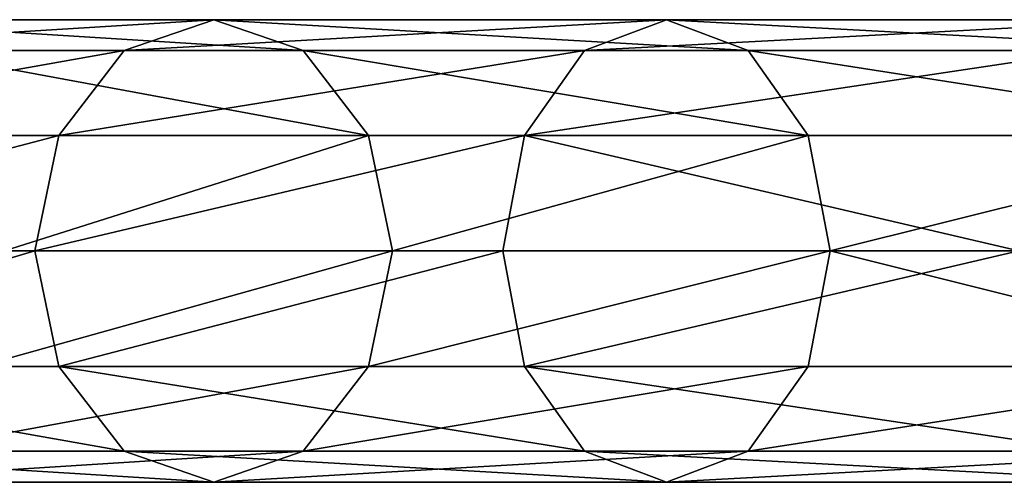
# Model space of a CAD drawing. Units: millimetres. Extents: x -734 to 2082, y -761 to 16.
# Drawn here: x -618 to -546, y -661 to -628 of the extents above; entities that cross this region are included whole.
import ezdxf

# ---------------------------------------------------------------- set-up
doc = ezdxf.new("R2010")
doc.units = ezdxf.units.MM
doc.layers.get('0').update_dxf_attribs({"true_color": 0xffffff})

# ---------------------------------------------------------------- blocks, each defined once
blk = doc.blocks.new('Komponent#19')
for p, q in [((101.114, 33.7, 562.778), (130.343, 33.7, 602.189)), ((130.343, 33.7, 602.189), (123.83, 31.443, 607.534)), ((136.855, 31.443, 596.844), (130.343, 33.7, 602.189)), ((130.343, 33.7, 602.189), (163.294, 33.7, 638.545)), ((163.294, 33.7, 638.545), (157.337, 31.443, 644.503)), ((163.294, 33.7, 638.545), (199.65, 33.7, 671.497)), ((169.251, 31.443, 632.588), (163.294, 33.7, 638.545)), ((94.109, 31.443, 567.459), (123.83, 31.443, 607.534)), ((108.119, 31.443, 558.098), (136.855, 31.443, 596.844)), ((123.83, 31.443, 607.534), (119.063, 25.275, 611.446)), ((123.83, 31.443, 607.534), (157.337, 31.443, 644.503)), ((141.623, 25.275, 592.932), (136.855, 31.443, 596.844)), ((136.855, 31.443, 596.844), (169.251, 31.443, 632.588)), ((157.337, 31.443, 644.503), (152.976, 25.275, 648.864)), ((157.337, 31.443, 644.503), (194.306, 31.443, 678.009)), ((173.613, 25.275, 628.227), (169.251, 31.443, 632.588)), ((169.251, 31.443, 632.588), (204.995, 31.443, 664.984)), ((88.98, 25.275, 570.885), (119.063, 25.275, 611.446)), ((113.247, 25.275, 554.671), (141.623, 25.275, 592.932)), ((119.063, 25.275, 611.446), (117.318, 16.85, 612.878)), ((119.063, 25.275, 611.446), (152.976, 25.275, 648.864)), ((143.368, 16.85, 591.5), (141.623, 25.275, 592.932)), ((141.623, 25.275, 592.932), (173.613, 25.275, 628.227)), ((152.976, 25.275, 648.864), (151.38, 16.85, 650.46)), ((152.976, 25.275, 648.864), (190.393, 25.275, 682.777)), ((173.613, 25.275, 628.227), (208.908, 25.275, 660.217)), ((175.209, 16.85, 626.631), (173.613, 25.275, 628.227)), ((87.104, 16.85, 572.139), (117.318, 16.85, 612.878)), ((143.368, 16.85, 591.5), (115.124, 16.85, 553.417)), ((117.318, 16.85, 612.878), (151.38, 16.85, 650.46)), ((117.318, 16.85, 612.878), (119.063, 8.425, 611.446)), ((141.623, 8.425, 592.932), (143.368, 16.85, 591.5)), ((175.209, 16.85, 626.631), (143.368, 16.85, 591.5)), ((151.38, 16.85, 650.46), (152.976, 8.425, 648.864)), ((151.38, 16.85, 650.46), (188.961, 16.85, 684.522)), ((173.613, 8.425, 628.227), (175.209, 16.85, 626.631)), ((210.34, 16.85, 658.472), (175.209, 16.85, 626.631)), ((88.98, 8.425, 570.885), (119.063, 8.425, 611.446)), ((113.247, 8.425, 554.671), (141.623, 8.425, 592.932)), ((119.063, 8.425, 611.446), (152.976, 8.425, 648.864)), ((119.063, 8.425, 611.446), (123.83, 2.258, 607.534)), ((136.855, 2.258, 596.844), (141.623, 8.425, 592.932)), ((141.623, 8.425, 592.932), (173.613, 8.425, 628.227)), ((152.976, 8.425, 648.864), (157.337, 2.258, 644.503)), ((152.976, 8.425, 648.864), (190.393, 8.425, 682.777)), ((169.251, 2.258, 632.588), (173.613, 8.425, 628.227)), ((173.613, 8.425, 628.227), (208.908, 8.425, 660.217)), ((94.109, 2.258, 567.459), (123.83, 2.258, 607.534)), ((108.119, 2.258, 558.098), (136.855, 2.258, 596.844)), ((123.83, 2.258, 607.534), (130.343, 0, 602.189)), ((123.83, 2.258, 607.534), (157.337, 2.258, 644.503)), ((130.343, 0, 602.189), (136.855, 2.258, 596.844)), ((136.855, 2.258, 596.844), (169.251, 2.258, 632.588)), ((157.337, 2.258, 644.503), (194.306, 2.258, 678.009)), ((157.337, 2.258, 644.503), (163.294, 0, 638.545)), ((163.294, 0, 638.545), (169.251, 2.258, 632.588)), ((169.251, 2.258, 632.588), (204.995, 2.258, 664.984)), ((101.114, 0, 562.778), (130.343, 0, 602.189)), ((130.343, 0, 602.189), (163.294, 0, 638.545)), ((163.294, 0, 638.545), (199.65, 0, 671.497))]:
    blk.add_line(p, q)
at = {"color": 145, "true_color": 0x4682b4}
mesh = blk.add_polyface(dxfattribs=at)
corners = [(94.109, 31.443, 567.459), (130.343, 33.7, 602.189), (101.114, 33.7, 562.778), (123.83, 31.443, 607.534)]
mesh.append_faces([[corners[k] for k in face] for face in [(0, 1, 2), (1, 0, 3)]], dxfattribs={"vtx0": -1, "color": 145})
mesh = blk.add_polyface(dxfattribs=at)
corners = [(101.114, 33.7, 562.778), (136.855, 31.443, 596.844), (108.119, 31.443, 558.098), (130.343, 33.7, 602.189)]
mesh.append_faces([[corners[k] for k in face] for face in [(0, 1, 2), (1, 0, 3)]], dxfattribs={"vtx0": -1, "color": 145})
mesh = blk.add_polyface(dxfattribs=at)
corners = [(123.83, 31.443, 607.534), (163.294, 33.7, 638.545), (130.343, 33.7, 602.189), (157.337, 31.443, 644.503)]
mesh.append_faces([[corners[k] for k in face] for face in [(0, 1, 2), (1, 0, 3)]], dxfattribs={"vtx0": -1, "color": 145})
mesh = blk.add_polyface(dxfattribs=at)
corners = [(130.343, 33.7, 602.189), (169.251, 31.443, 632.588), (136.855, 31.443, 596.844), (163.294, 33.7, 638.545)]
mesh.append_faces([[corners[k] for k in face] for face in [(0, 1, 2), (1, 0, 3)]], dxfattribs={"vtx0": -1, "color": 145})
mesh = blk.add_polyface(dxfattribs=at)
corners = [(157.337, 31.443, 644.503), (199.65, 33.7, 671.497), (163.294, 33.7, 638.545), (194.306, 31.443, 678.009)]
mesh.append_faces([[corners[k] for k in face] for face in [(0, 1, 2), (1, 0, 3)]], dxfattribs={"vtx0": -1, "color": 145})
mesh = blk.add_polyface(dxfattribs=at)
corners = [(163.294, 33.7, 638.545), (204.995, 31.443, 664.984), (169.251, 31.443, 632.588), (199.65, 33.7, 671.497)]
mesh.append_faces([[corners[k] for k in face] for face in [(0, 1, 2), (1, 0, 3)]], dxfattribs={"vtx0": -1, "color": 145})
mesh = blk.add_polyface(dxfattribs=at)
corners = [(88.98, 25.275, 570.885), (123.83, 31.443, 607.534), (94.109, 31.443, 567.459), (119.063, 25.275, 611.446)]
mesh.append_faces([[corners[k] for k in face] for face in [(0, 1, 2), (1, 0, 3)]], dxfattribs={"vtx0": -1, "color": 145})
mesh = blk.add_polyface(dxfattribs=at)
corners = [(108.119, 31.443, 558.098), (141.623, 25.275, 592.932), (113.247, 25.275, 554.671), (136.855, 31.443, 596.844)]
mesh.append_faces([[corners[k] for k in face] for face in [(0, 1, 2), (1, 0, 3)]], dxfattribs={"vtx0": -1, "color": 145})
mesh = blk.add_polyface(dxfattribs=at)
corners = [(119.063, 25.275, 611.446), (157.337, 31.443, 644.503), (123.83, 31.443, 607.534), (152.976, 25.275, 648.864)]
mesh.append_faces([[corners[k] for k in face] for face in [(0, 1, 2), (1, 0, 3)]], dxfattribs={"vtx0": -1, "color": 145})
mesh = blk.add_polyface(dxfattribs=at)
corners = [(136.855, 31.443, 596.844), (173.613, 25.275, 628.227), (141.623, 25.275, 592.932), (169.251, 31.443, 632.588)]
mesh.append_faces([[corners[k] for k in face] for face in [(0, 1, 2), (1, 0, 3)]], dxfattribs={"vtx0": -1, "color": 145})
mesh = blk.add_polyface(dxfattribs=at)
corners = [(152.976, 25.275, 648.864), (194.306, 31.443, 678.009), (157.337, 31.443, 644.503), (190.393, 25.275, 682.777)]
mesh.append_faces([[corners[k] for k in face] for face in [(0, 1, 2), (1, 0, 3)]], dxfattribs={"vtx0": -1, "color": 145})
mesh = blk.add_polyface(dxfattribs=at)
corners = [(169.251, 31.443, 632.588), (208.908, 25.275, 660.217), (173.613, 25.275, 628.227), (204.995, 31.443, 664.984)]
mesh.append_faces([[corners[k] for k in face] for face in [(0, 1, 2), (1, 0, 3)]], dxfattribs={"vtx0": -1, "color": 145})
mesh = blk.add_polyface(dxfattribs=at)
corners = [(119.063, 25.275, 611.446), (87.104, 16.85, 572.139), (117.318, 16.85, 612.878), (88.98, 25.275, 570.885)]
mesh.append_faces([[corners[k] for k in face] for face in [(0, 1, 2), (1, 0, 3)]], dxfattribs={"vtx0": -1, "color": 145})
mesh = blk.add_polyface(dxfattribs=at)
corners = [(115.124, 16.85, 553.417), (141.623, 25.275, 592.932), (143.368, 16.85, 591.5), (113.247, 25.275, 554.671)]
mesh.append_faces([[corners[k] for k in face] for face in [(0, 1, 2), (1, 0, 3)]], dxfattribs={"vtx0": -1, "color": 145})
mesh = blk.add_polyface(dxfattribs=at)
corners = [(152.976, 25.275, 648.864), (117.318, 16.85, 612.878), (151.38, 16.85, 650.46), (119.063, 25.275, 611.446)]
mesh.append_faces([[corners[k] for k in face] for face in [(0, 1, 2), (1, 0, 3)]], dxfattribs={"vtx0": -1, "color": 145})
mesh = blk.add_polyface(dxfattribs=at)
corners = [(143.368, 16.85, 591.5), (173.613, 25.275, 628.227), (175.209, 16.85, 626.631), (141.623, 25.275, 592.932)]
mesh.append_faces([[corners[k] for k in face] for face in [(0, 1, 2), (1, 0, 3)]], dxfattribs={"vtx0": -1, "color": 145})
mesh = blk.add_polyface(dxfattribs=at)
corners = [(188.961, 16.85, 684.522), (152.976, 25.275, 648.864), (151.38, 16.85, 650.46), (190.393, 25.275, 682.777)]
mesh.append_faces([[corners[k] for k in face] for face in [(0, 1, 2), (1, 0, 3)]], dxfattribs={"vtx0": -1, "color": 145})
mesh = blk.add_polyface(dxfattribs=at)
corners = [(208.908, 25.275, 660.217), (175.209, 16.85, 626.631), (173.613, 25.275, 628.227), (210.34, 16.85, 658.472)]
mesh.append_faces([[corners[k] for k in face] for face in [(0, 1, 2), (1, 0, 3)]], dxfattribs={"vtx0": -1, "color": 145})
mesh = blk.add_polyface(dxfattribs=at)
corners = [(117.318, 16.85, 612.878), (88.98, 8.425, 570.885), (119.063, 8.425, 611.446), (87.104, 16.85, 572.139)]
mesh.append_faces([[corners[k] for k in face] for face in [(0, 1, 2), (1, 0, 3)]], dxfattribs={"vtx0": -1, "color": 145})
mesh = blk.add_polyface(dxfattribs=at)
corners = [(113.247, 8.425, 554.671), (143.368, 16.85, 591.5), (141.623, 8.425, 592.932), (115.124, 16.85, 553.417)]
mesh.append_faces([[corners[k] for k in face] for face in [(0, 1, 2), (1, 0, 3)]], dxfattribs={"vtx0": -1, "color": 145})
mesh = blk.add_polyface(dxfattribs=at)
corners = [(151.38, 16.85, 650.46), (119.063, 8.425, 611.446), (152.976, 8.425, 648.864), (117.318, 16.85, 612.878)]
mesh.append_faces([[corners[k] for k in face] for face in [(0, 1, 2), (1, 0, 3)]], dxfattribs={"vtx0": -1, "color": 145})
mesh = blk.add_polyface(dxfattribs=at)
corners = [(141.623, 8.425, 592.932), (175.209, 16.85, 626.631), (173.613, 8.425, 628.227), (143.368, 16.85, 591.5)]
mesh.append_faces([[corners[k] for k in face] for face in [(0, 1, 2), (1, 0, 3)]], dxfattribs={"vtx0": -1, "color": 145})
mesh = blk.add_polyface(dxfattribs=at)
corners = [(152.976, 8.425, 648.864), (188.961, 16.85, 684.522), (151.38, 16.85, 650.46), (190.393, 8.425, 682.777)]
mesh.append_faces([[corners[k] for k in face] for face in [(0, 1, 2), (1, 0, 3)]], dxfattribs={"vtx0": -1, "color": 145})
mesh = blk.add_polyface(dxfattribs=at)
corners = [(175.209, 16.85, 626.631), (208.908, 8.425, 660.217), (173.613, 8.425, 628.227), (210.34, 16.85, 658.472)]
mesh.append_faces([[corners[k] for k in face] for face in [(0, 1, 2), (1, 0, 3)]], dxfattribs={"vtx0": -1, "color": 145})
mesh = blk.add_polyface(dxfattribs=at)
corners = [(123.83, 2.258, 607.534), (88.98, 8.425, 570.885), (94.109, 2.258, 567.459), (119.063, 8.425, 611.446)]
mesh.append_faces([[corners[k] for k in face] for face in [(0, 1, 2), (1, 0, 3)]], dxfattribs={"vtx0": -1, "color": 145})
mesh = blk.add_polyface(dxfattribs=at)
corners = [(141.623, 8.425, 592.932), (108.119, 2.258, 558.098), (113.247, 8.425, 554.671), (136.855, 2.258, 596.844)]
mesh.append_faces([[corners[k] for k in face] for face in [(0, 1, 2), (1, 0, 3)]], dxfattribs={"vtx0": -1, "color": 145})
mesh = blk.add_polyface(dxfattribs=at)
corners = [(157.337, 2.258, 644.503), (119.063, 8.425, 611.446), (123.83, 2.258, 607.534), (152.976, 8.425, 648.864)]
mesh.append_faces([[corners[k] for k in face] for face in [(0, 1, 2), (1, 0, 3)]], dxfattribs={"vtx0": -1, "color": 145})
mesh = blk.add_polyface(dxfattribs=at)
corners = [(173.613, 8.425, 628.227), (136.855, 2.258, 596.844), (141.623, 8.425, 592.932), (169.251, 2.258, 632.588)]
mesh.append_faces([[corners[k] for k in face] for face in [(0, 1, 2), (1, 0, 3)]], dxfattribs={"vtx0": -1, "color": 145})
mesh = blk.add_polyface(dxfattribs=at)
corners = [(194.306, 2.258, 678.009), (152.976, 8.425, 648.864), (157.337, 2.258, 644.503), (190.393, 8.425, 682.777)]
mesh.append_faces([[corners[k] for k in face] for face in [(0, 1, 2), (1, 0, 3)]], dxfattribs={"vtx0": -1, "color": 145})
mesh = blk.add_polyface(dxfattribs=at)
corners = [(208.908, 8.425, 660.217), (169.251, 2.258, 632.588), (173.613, 8.425, 628.227), (204.995, 2.258, 664.984)]
mesh.append_faces([[corners[k] for k in face] for face in [(0, 1, 2), (1, 0, 3)]], dxfattribs={"vtx0": -1, "color": 145})
mesh = blk.add_polyface(dxfattribs=at)
corners = [(130.343, 0, 602.189), (94.109, 2.258, 567.459), (101.114, 0, 562.778), (123.83, 2.258, 607.534)]
mesh.append_faces([[corners[k] for k in face] for face in [(0, 1, 2), (1, 0, 3)]], dxfattribs={"vtx0": -1, "color": 145})
mesh = blk.add_polyface(dxfattribs=at)
corners = [(136.855, 2.258, 596.844), (101.114, 0, 562.778), (108.119, 2.258, 558.098), (130.343, 0, 602.189)]
mesh.append_faces([[corners[k] for k in face] for face in [(0, 1, 2), (1, 0, 3)]], dxfattribs={"vtx0": -1, "color": 145})
mesh = blk.add_polyface(dxfattribs=at)
corners = [(163.294, 0, 638.545), (123.83, 2.258, 607.534), (130.343, 0, 602.189), (157.337, 2.258, 644.503)]
mesh.append_faces([[corners[k] for k in face] for face in [(0, 1, 2), (1, 0, 3)]], dxfattribs={"vtx0": -1, "color": 145})
mesh = blk.add_polyface(dxfattribs=at)
corners = [(169.251, 2.258, 632.588), (130.343, 0, 602.189), (136.855, 2.258, 596.844), (163.294, 0, 638.545)]
mesh.append_faces([[corners[k] for k in face] for face in [(0, 1, 2), (1, 0, 3)]], dxfattribs={"vtx0": -1, "color": 145})
mesh = blk.add_polyface(dxfattribs=at)
corners = [(199.65, 0, 671.497), (157.337, 2.258, 644.503), (163.294, 0, 638.545), (194.306, 2.258, 678.009)]
mesh.append_faces([[corners[k] for k in face] for face in [(0, 1, 2), (1, 0, 3)]], dxfattribs={"vtx0": -1, "color": 145})
mesh = blk.add_polyface(dxfattribs=at)
corners = [(204.995, 2.258, 664.984), (163.294, 0, 638.545), (169.251, 2.258, 632.588), (199.65, 0, 671.497)]
mesh.append_faces([[corners[k] for k in face] for face in [(0, 1, 2), (1, 0, 3)]], dxfattribs={"vtx0": -1, "color": 145})
blk = doc.blocks.new('Grupa#1')
blk.add_blockref('Komponent#19', (0, 16.704))

msp = doc.modelspace()

# ---------------------------------------------------------------- block references
msp.add_blockref('Grupa#1', (-734.244, -677.992, -3.778))

doc.saveas('drawing.dxf')
